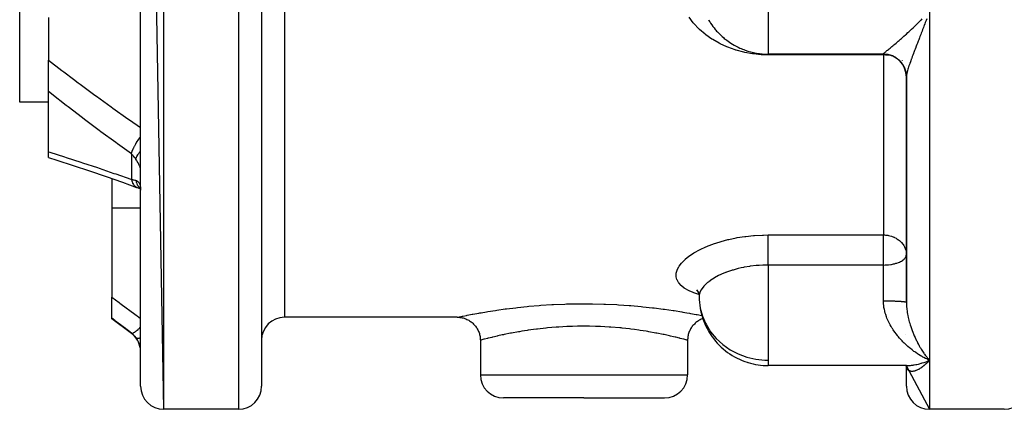
# Model space of a CAD drawing. Units: millimetres. Extents: x -304 to 495, y -315 to 315.
# Drawn here: x 354 to 439, y -58 to -24 of the extents above; entities that cross this region are included whole.
import ezdxf

# ---------------------------------------------------------------- set-up
doc = ezdxf.new("R2010")
doc.units = ezdxf.units.MM
doc.linetypes.add('DASHED', pattern=[9.652, 8.128, -1.524])
doc.layers.add('nevidi', color=4, linetype='DASHED')

msp = doc.modelspace()

# ---------------------------------------------------------------- linework, layer by layer
at = {"color": 2}
for p, q in [((364, 51.73), (366, -58.27)), ((374.5, 24.629), (374.5, -56.27)), ((374.5, 24.629), (374.5, -56.27)), ((364, -36.366), (364, -7.77)), ((353.5, -31.592), (353.5, -8.61)), ((356, -24.23), (356, -27.941)), ((356, -30.654), (356, -27.941)), ((418.5, -27.392), (418.5, -27.404)), ((428.5, -27.404), (418.5, -27.404)), ((430.5, -29.253), (430.5, -29.245)), ((430.5, -29.245), (430.5, -29.253)), ((430.5, -29.345), (430.5, -29.311)), ((430.5, -29.323), (430.5, -29.36)), ((430.5, -29.388), (430.5, -48.967)), ((430.5, -48.967), (430.5, -29.388)), ((356, -35.89), (356, -30.654)), ((356, -31.592), (353.5, -31.592)), ((356, -36.384), (356, -35.89)), ((364, -36.774), (364, -36.366)), ((364, -36.774), (364, -36.366)), ((364, -44.144), (364, -36.366)), ((361.5, -38.217), (361.5, -40.803)), ((363.709, -39.004), (363.785, -39.028)), ((363.968, -39.108), (363.995, -39.124)), ((363.975, -39.063), (363.989, -39.078)), ((363.977, -39.044), (363.986, -39.059)), ((363.991, -39.068), (363.992, -39.069)), ((363.991, -39.08), (363.992, -39.081)), ((363.995, -39.085), (363.997, -39.087)), ((363.999, -39.152), (364, -39.234)), ((361.5, -40.803), (361.5, -48.517)), ((364, -44.144), (364, -43.679)), ((364, -44.144), (364, -43.679)), ((364, -55.989), (364, -44.144)), ((361.5, -50.352), (361.5, -48.517)), ((412.277, -47.894), (412.414, -48.082)), ((412.288, -47.926), (412.373, -48.011)), ((412.5, -48.464), (412.507, -48.725)), ((430.5, -49.008), (430.502, -49.172)), ((361.5, -50.395), (361.5, -50.352)), ((363.2, -51.67), (361.5, -50.395)), ((363.2, -51.67), (361.5, -50.395)), ((391.501, -50.27), (376.5, -50.27)), ((391.501, -50.27), (376.5, -50.27)), ((393.501, -52.27), (393.501, -55.27)), ((411.499, -52.27), (411.499, -55.27)), ((418.5, -54.464), (418.5, -54.455)), ((430.515, -54.464), (418.5, -54.464)), ((430.403, -54.447), (430.405, -54.448)), ((430.42, -54.457), (430.429, -54.458)), ((430.428, -54.457), (430.434, -54.458)), ((430.435, -54.464), (430.473, -54.482)), ((430.443, -54.464), (430.479, -54.477)), ((430.444, -54.464), (430.445, -54.465)), ((430.452, -54.462), (430.454, -54.464)), ((430.456, -54.467), (430.457, -54.468)), ((430.457, -54.469), (430.458, -54.47)), ((430.471, -54.474), (430.472, -54.475)), ((430.484, -54.482), (430.485, -54.483)), ((430.493, -54.48), (430.494, -54.483)), ((430.494, -54.485), (430.494, -54.487)), ((430.498, -54.475), (430.498, -54.477)), ((430.499, -54.464), (430.647, -54.463)), ((430.499, -54.478), (430.499, -54.479)), ((430.499, -54.485), (430.499, -54.486)), ((430.5, -54.478), (430.5, -54.48)), ((430.5, -54.48), (430.5, -54.478)), ((430.5, -54.48), (430.5, -54.478)), ((430.5, -54.487), (430.5, -54.489)), ((430.5, -54.491), (430.5, -54.492)), ((430.5, -54.492), (430.5, -54.491)), ((430.5, -54.53), (432.5, -58.27)), ((430.5, -56.27), (430.5, -54.53)), ((430.501, -54.487), (430.501, -54.485)), ((430.501, -54.489), (430.501, -54.488)), ((430.503, -54.523), (430.502, -54.521)), ((430.505, -54.547), (430.504, -54.536)), ((430.508, -54.547), (430.518, -54.606)), ((432.5, -54.007), (432.407, -53.966)), ((364, -55.989), (364.001, -55.981)), ((364, -55.998), (364, -55.989)), ((364, -55.998), (364, -55.989)), ((364, -56.27), (364, -55.989)), ((402.5, -57.27), (395.501, -57.27)), ((402.5, -57.27), (409.499, -57.27)), ((372.5, -58.27), (366, -58.27)), ((372.5, -58.27), (366, -58.27)), ((434.5, -58.27), (432.5, -58.27)), ((434.5, -58.27), (432.5, -58.27)), ((439, -58.27), (434.5, -58.27)), ((439, -58.27), (434.5, -58.27))]:
    msp.add_line(p, q, dxfattribs=at)
for points in [[(356, -36.384), (356.734, -36.618), (358.146, -37.078), (359.568, -37.553), (360.997, -38.041), (362.435, -38.544), (363.655, -38.981)], [(363.709, -39.004), (363.852, -39.06), (363.991, -39.123), (363.996, -39.125)], [(363.959, -38.987), (363.981, -39.042), (363.99, -39.072)], [(363.962, -38.95), (363.978, -39.018), (363.991, -39.092), (363.999, -39.149)], [(364, -39.16), (364.001, -39.171), (364, -39.157)], [(412.303, -47.881), (412.419, -48.099), (412.494, -48.308)], [(412.445, -48.118), (412.494, -48.361), (412.5, -48.464)], [(391.501, -50.27), (391.555, -50.271), (391.644, -50.275), (391.733, -50.283), (391.822, -50.296), (391.909, -50.312), (391.996, -50.332), (392.082, -50.356), (392.166, -50.384), (392.25, -50.416), (392.332, -50.451), (392.412, -50.49), (392.491, -50.532), (392.567, -50.578), (392.641, -50.627), (392.714, -50.68), (392.783, -50.735), (392.85, -50.794), (392.915, -50.856), (392.977, -50.92), (393.035, -50.987), (393.091, -51.057), (393.143, -51.129), (393.192, -51.203), (393.238, -51.28), (393.281, -51.358), (393.32, -51.438), (393.355, -51.52), (393.387, -51.604), (393.414, -51.688), (393.438, -51.774), (393.458, -51.861), (393.475, -51.949), (393.487, -52.037), (393.496, -52.126), (393.5, -52.215), (393.501, -52.27)], [(412.819, -50.389), (412.75, -50.416), (412.675, -50.448), (412.588, -50.49), (412.509, -50.532), (412.44, -50.574), (412.359, -50.627), (412.286, -50.68), (412.223, -50.73), (412.15, -50.794), (412.085, -50.856), (412.029, -50.914), (411.965, -50.987), (411.909, -51.057), (411.861, -51.123), (411.808, -51.203), (411.762, -51.28), (411.723, -51.351), (411.68, -51.439), (411.645, -51.52), (411.616, -51.596), (411.586, -51.689), (411.562, -51.774), (411.543, -51.854), (411.525, -51.949), (411.513, -52.037), (411.505, -52.118), (411.5, -52.215), (411.499, -52.27)], [(430.413, -54.462), (430.499, -54.464), (430.515, -54.464)], [(430.431, -54.464), (430.447, -54.473), (430.489, -54.499)], [(430.439, -54.468), (430.48, -54.5), (430.521, -54.533)], [(430.449, -54.475), (430.484, -54.508), (430.523, -54.548)], [(430.456, -54.464), (430.473, -54.468), (430.51, -54.478)], [(430.474, -54.464), (430.497, -54.467), (430.531, -54.473)], [(430.475, -54.5), (430.497, -54.526), (430.532, -54.572)], [(430.493, -54.521), (430.513, -54.552), (430.543, -54.604)], [(430.494, -54.464), (430.524, -54.465), (430.555, -54.468)], [(430.5, -54.53), (430.527, -54.587), (430.551, -54.645)], [(430.505, -54.539), (430.515, -54.567), (430.533, -54.629)], [(432.26, -54.106), (432.356, -54.068), (432.493, -54.01), (432.5, -54.007)], [(432.38, -53.868), (432.428, -53.924), (432.5, -54.007)]]:
    msp.add_lwpolyline(points, dxfattribs=at)
for centre, radius, start, end in [((418.5, -21.404), 6, 210.08353, 213.4919), ((418.5, -21.404), 6, 213.4919, 219.97925), ((418.5, -21.404), 6, 219.97925, 223.4724), ((418.5, -21.404), 6, 223.4724, 229.61773), ((418.5, -21.404), 6, 229.61773, 233.11964), ((418.5, -21.404), 6, 233.11964, 238.81373), ((418.5, -21.404), 6, 238.81373, 245.88388), ((418.5, -21.404), 6, 245.88388, 250.37668), ((418.5, -21.404), 6, 250.37668, 270), ((428.5, -29.404), 2, 0, 90), ((418.5, -48.464), 6, 189.90067, 213.65951), ((376.5, -52.27), 2, 90, 180), ((428.5, -52.27), 2, 77.73328, 77.77894), ((362, -53.27), 2, 7.89126, 53.1301), ((418.5, -48.464), 6, 213.65951, 215.62793), ((418.5, -48.464), 6, 215.62793, 252.39371), ((428.5, -52.27), 2, 15.25691, 15.38462), ((418.5, -48.464), 6, 252.39371, 253.12585), ((418.5, -48.464), 6, 253.12585, 270), ((395.501, -55.27), 2, 180, 270), ((409.499, -55.27), 2, 270, 360), ((366, -56.27), 2, 180, 270), ((372.5, -56.27), 2, 270, 0), ((432.5, -56.27), 2, 180, 270), ((439, -56.27), 2, 270, 0)]:
    msp.add_arc(centre, radius, start, end, dxfattribs=at)
at = {"layer": 'nevidi', "color": 7, "linetype": 'Continuous'}
for p, q in [((366, 53.73), (366, -58.27)), ((372.5, 26.636), (372.5, -58.27)), ((376.5, 23.56), (376.5, -50.27)), ((418.5, -23.7), (418.5, -27.392)), ((432.5, -23.7), (432.5, -54.007)), ((428.5, -27.476), (418.5, -27.476)), ((428.5, -27.404), (428.5, -27.392)), ((428.5, -27.404), (428.5, -27.476)), ((428.5, -27.476), (428.5, -43.119)), ((430.169, -27.948), (430.165, -27.944)), ((430.482, -28.387), (430.482, -28.386)), ((363.2, -36.072), (363.2, -38.294)), ((363.997, -39.11), (363.998, -39.111)), ((364, -40.803), (361.5, -40.803)), ((418.5, -43.119), (428.5, -43.119)), ((428.5, -45.732), (428.5, -43.119)), ((428.5, -45.732), (418.5, -45.732)), ((418.5, -45.732), (418.5, -52.706)), ((428.5, -48.841), (428.5, -45.732)), ((363.2, -51.645), (363.2, -51.67)), ((418.5, -52.706), (418.5, -54.007)), ((418.5, -54.007), (418.5, -54.464)), ((429.994, -54.423), (429.986, -54.422)), ((432.5, -54.007), (432.5, -58.27)), ((393.501, -55.27), (402.5, -55.27)), ((402.5, -55.27), (411.499, -55.27))]:
    msp.add_line(p, q, dxfattribs=at)
for points in [[(418.5, -27.476), (417.996, -27.463), (417.896, -27.458), (417.225, -27.392), (417.126, -27.379), (416.466, -27.26), (416.37, -27.239), (415.721, -27.067), (415.679, -27.054), (415.627, -27.037), (415.005, -26.814), (414.915, -26.778), (414.326, -26.506), (414.241, -26.463), (413.683, -26.142), (413.603, -26.091), (413.083, -25.724), (413.01, -25.666), (412.539, -25.259), (412.472, -25.196), (412.05, -24.75), (411.991, -24.681), (411.62, -24.194)], [(428.5, -27.392), (428.5, -27.389), (428.509, -27.372), (428.521, -27.357), (428.524, -27.353), (428.547, -27.329), (428.57, -27.308), (428.612, -27.27), (428.645, -27.242), (428.694, -27.201), (428.702, -27.195), (428.744, -27.16), (428.813, -27.103), (428.862, -27.063), (428.942, -26.998), (428.998, -26.952), (429, -26.95), (429.087, -26.879), (429.149, -26.829), (429.246, -26.748), (429.313, -26.693), (429.417, -26.606), (429.418, -26.605), (429.488, -26.546), (429.6, -26.452), (429.676, -26.387), (429.793, -26.286), (429.872, -26.218), (429.925, -26.172), (429.994, -26.112), (430.075, -26.04), (430.201, -25.929), (430.285, -25.854), (430.413, -25.739), (430.499, -25.661), (430.503, -25.657), (430.631, -25.54), (430.719, -25.459), (430.854, -25.334), (430.944, -25.25), (431.081, -25.12), (431.133, -25.071), (431.173, -25.033), (431.312, -24.899), (431.405, -24.809), (431.547, -24.67), (431.641, -24.578), (431.783, -24.436), (431.798, -24.422), (431.878, -24.341)], [(432.261, -24.344), (432.213, -24.47), (432.142, -24.66), (432.094, -24.784), (432.047, -24.908), (432.023, -24.971), (431.977, -25.094), (431.906, -25.277), (431.86, -25.398), (431.791, -25.578), (431.791, -25.579), (431.745, -25.697), (431.677, -25.873), (431.632, -25.989), (431.566, -26.162), (431.547, -26.21), (431.522, -26.275), (431.457, -26.443), (431.414, -26.554), (431.35, -26.719), (431.32, -26.797), (431.309, -26.827), (431.247, -26.988), (431.207, -27.093), (431.146, -27.251), (431.115, -27.335), (431.108, -27.353), (431.05, -27.506), (431.013, -27.606), (430.959, -27.752), (430.934, -27.819), (430.924, -27.847), (430.873, -27.988), (430.84, -28.079), (430.794, -28.213), (430.782, -28.248), (430.764, -28.3), (430.721, -28.427), (430.71, -28.462), (430.694, -28.509), (430.66, -28.618), (430.656, -28.63), (430.633, -28.708), (430.601, -28.82), (430.582, -28.891), (430.572, -28.931), (430.556, -28.994), (430.542, -29.059), (430.524, -29.152), (430.518, -29.187), (430.514, -29.21), (430.505, -29.293), (430.501, -29.345), (430.5, -29.388)], [(356, -27.941), (357.172, -28.841), (357.324, -28.957), (358.165, -29.591), (358.588, -29.907), (358.741, -30.021), (360.013, -30.958), (360.167, -31.07), (361.447, -31.994), (361.602, -32.104), (362.889, -33.016), (363.045, -33.126), (364, -33.791)], [(418.5, -27.404), (418.5, -27.428), (418.5, -27.476)], [(428.5, -27.392), (428.552, -27.393), (428.574, -27.394), (428.639, -27.397), (428.661, -27.399), (428.688, -27.401), (428.725, -27.405), (428.747, -27.407), (428.811, -27.416), (428.833, -27.42), (428.897, -27.432), (428.918, -27.436), (428.952, -27.444), (428.981, -27.451), (429.002, -27.456), (429.065, -27.473), (429.086, -27.48), (429.148, -27.5), (429.168, -27.507), (429.209, -27.522), (429.229, -27.53), (429.249, -27.538), (429.309, -27.563), (429.329, -27.572), (429.388, -27.6), (429.407, -27.609), (429.453, -27.633), (429.465, -27.64), (429.484, -27.65), (429.54, -27.683), (429.558, -27.694), (429.613, -27.73), (429.631, -27.742), (429.68, -27.777), (429.684, -27.779), (429.701, -27.792), (429.753, -27.832), (429.77, -27.846), (429.819, -27.888), (429.835, -27.902), (429.883, -27.946), (429.885, -27.949), (429.899, -27.962), (429.944, -28.008), (429.959, -28.023), (430.003, -28.071), (430.017, -28.088), (430.059, -28.138), (430.066, -28.147), (430.072, -28.155), (430.112, -28.207), (430.125, -28.224), (430.162, -28.277), (430.174, -28.296), (430.208, -28.35), (430.219, -28.367), (430.22, -28.369), (430.252, -28.425), (430.262, -28.444), (430.292, -28.502), (430.302, -28.522), (430.329, -28.58), (430.338, -28.6), (430.34, -28.606), (430.362, -28.66), (430.37, -28.681), (430.392, -28.742), (430.399, -28.762), (430.419, -28.824), (430.425, -28.845), (430.428, -28.859), (430.441, -28.908), (430.446, -28.929), (430.46, -28.992), (430.464, -29.014), (430.476, -29.078), (430.479, -29.099), (430.482, -29.121), (430.487, -29.163), (430.49, -29.185), (430.495, -29.25), (430.497, -29.271), (430.499, -29.336)], [(429.254, -27.554), (429.209, -27.544), (429.139, -27.531), (428.953, -27.503), (428.915, -27.499), (428.689, -27.481), (428.688, -27.481), (428.685, -27.481), (428.5, -27.476)], [(363.2, -36.072), (362.001, -35.206), (361.845, -35.092), (360.557, -34.146), (360.402, -34.031), (359.123, -33.072), (358.967, -32.954), (357.696, -31.982), (357.541, -31.862), (356.277, -30.873), (356.124, -30.753), (356, -30.654)], [(363.2, -36.072), (363.243, -35.933), (363.244, -35.929), (363.245, -35.926), (363.248, -35.917), (363.307, -35.763), (363.31, -35.755), (363.316, -35.74), (363.321, -35.727), (363.386, -35.581), (363.39, -35.573), (363.407, -35.538), (363.413, -35.525), (363.481, -35.39), (363.485, -35.382), (363.515, -35.326), (363.523, -35.312), (363.589, -35.194), (363.594, -35.185), (363.639, -35.108), (363.647, -35.094), (363.709, -34.994), (363.714, -34.985), (363.776, -34.888), (363.785, -34.874), (363.838, -34.794), (363.844, -34.785), (363.924, -34.67), (363.934, -34.655), (363.976, -34.597), (363.982, -34.589), (364, -34.564)], [(356, -35.89), (356.124, -35.929), (357.388, -36.329), (357.542, -36.378), (358.813, -36.791), (358.968, -36.843), (360.248, -37.27), (360.403, -37.322), (361.689, -37.764), (361.845, -37.818), (363.138, -38.272), (363.2, -38.294)], [(363.587, -36.535), (363.587, -36.533), (363.623, -36.428), (363.63, -36.411), (363.631, -36.407), (363.632, -36.405), (363.682, -36.296), (363.693, -36.274), (363.704, -36.253), (363.708, -36.246), (363.758, -36.157), (363.772, -36.134), (363.802, -36.086), (363.807, -36.079), (363.851, -36.012), (363.867, -35.989), (363.923, -35.912), (363.928, -35.905), (363.959, -35.864), (363.978, -35.84), (364, -35.813)], [(363.587, -36.535), (363.544, -36.471), (363.513, -36.427), (363.502, -36.412), (363.419, -36.304), (363.407, -36.29), (363.355, -36.23), (363.317, -36.188), (363.305, -36.175), (363.208, -36.08), (363.2, -36.072)], [(363.999, -37.387), (363.994, -37.361), (363.994, -37.356), (363.986, -37.325), (363.984, -37.32), (363.981, -37.308), (363.973, -37.284), (363.971, -37.278), (363.957, -37.236), (363.954, -37.229), (363.936, -37.183), (363.933, -37.176), (363.925, -37.155), (363.912, -37.125), (363.908, -37.117), (363.883, -37.063), (363.879, -37.054), (363.851, -36.997), (363.846, -36.987), (363.832, -36.958), (363.815, -36.927), (363.81, -36.917), (363.776, -36.853), (363.77, -36.842), (363.733, -36.776), (363.727, -36.765), (363.704, -36.727), (363.687, -36.697), (363.68, -36.686), (363.638, -36.616), (363.63, -36.605), (363.587, -36.535)], [(363.2, -38.294), (363.292, -38.311), (363.305, -38.313), (363.355, -38.323), (363.395, -38.332), (363.407, -38.335), (363.491, -38.355), (363.502, -38.358), (363.544, -38.37), (363.58, -38.381), (363.587, -38.383)], [(363.2, -38.294), (363.24, -38.442), (363.243, -38.449), (363.248, -38.466), (363.253, -38.477), (363.304, -38.6), (363.307, -38.606), (363.322, -38.635), (363.327, -38.645), (363.383, -38.737), (363.387, -38.742), (363.414, -38.778), (363.42, -38.787), (363.477, -38.85), (363.481, -38.855), (363.523, -38.893), (363.531, -38.9), (363.584, -38.94), (363.589, -38.943), (363.647, -38.977), (363.656, -38.981), (363.703, -39.002)], [(363.587, -38.383), (363.623, -38.396), (363.63, -38.399), (363.673, -38.419), (363.68, -38.423), (363.704, -38.437), (363.72, -38.447), (363.726, -38.451), (363.764, -38.48), (363.769, -38.486), (363.804, -38.52), (363.809, -38.525), (363.832, -38.553), (363.841, -38.565), (363.846, -38.571), (363.874, -38.616), (363.879, -38.623), (363.904, -38.673), (363.908, -38.682), (363.925, -38.723), (363.93, -38.736), (363.933, -38.746), (363.951, -38.805), (363.954, -38.815), (363.969, -38.88), (363.971, -38.891), (363.981, -38.949), (363.983, -38.96), (363.984, -38.972), (363.992, -39.047), (363.993, -39.059), (363.998, -39.139), (363.999, -39.152)], [(363.587, -38.383), (363.615, -38.503), (363.623, -38.53), (363.632, -38.56), (363.635, -38.569), (363.671, -38.665), (363.682, -38.69), (363.708, -38.745), (363.712, -38.753), (363.745, -38.814), (363.758, -38.836), (363.807, -38.91), (363.812, -38.916), (363.835, -38.947), (363.851, -38.967), (363.928, -39.051), (363.934, -39.057), (363.941, -39.063), (363.959, -39.08), (363.993, -39.108)], [(412.482, -48.303), (412.472, -48.3), (412.05, -48.154), (411.991, -48.131), (411.62, -47.967), (411.569, -47.941), (411.256, -47.76), (411.214, -47.732), (410.961, -47.536), (410.928, -47.505), (410.737, -47.293), (410.713, -47.26), (410.585, -47.032), (410.571, -46.998), (410.51, -46.759), (410.508, -46.746), (410.505, -46.723), (410.509, -46.474), (410.515, -46.436), (410.585, -46.178), (410.6, -46.139), (410.735, -45.877), (410.759, -45.838), (410.957, -45.574), (410.991, -45.535), (411.253, -45.271), (411.296, -45.232), (411.617, -44.972), (411.669, -44.934), (412.044, -44.685), (412.103, -44.648), (412.532, -44.41), (412.6, -44.375), (413.08, -44.151), (413.155, -44.119), (413.286, -44.065), (413.676, -43.915), (413.756, -43.886), (414.316, -43.705), (414.402, -43.679), (415, -43.521), (415.091, -43.5), (415.717, -43.369), (415.811, -43.352), (416.455, -43.253), (416.552, -43.24), (417.215, -43.171), (417.315, -43.163), (417.994, -43.127), (418.095, -43.124), (418.5, -43.119)], [(418.5, -45.732), (418.5, -45.68), (418.5, -45.658), (418.5, -45.53), (418.5, -45.445), (418.5, -45.419), (418.5, -45.287), (418.5, -45.199), (418.5, -45.171), (418.5, -45.037), (418.5, -44.947), (418.5, -44.916), (418.5, -44.784), (418.5, -44.693), (418.5, -44.66), (418.5, -44.531), (418.5, -44.442), (418.5, -44.407), (418.5, -44.282), (418.5, -44.196), (418.5, -44.16), (418.5, -44.043), (418.5, -43.961), (418.5, -43.925), (418.5, -43.816), (418.5, -43.739), (418.5, -43.703), (418.5, -43.605), (418.5, -43.535), (418.5, -43.501), (418.5, -43.414), (418.5, -43.351), (418.5, -43.32), (418.5, -43.245), (418.5, -43.191), (418.5, -43.163), (418.5, -43.119)], [(428.5, -43.119), (428.594, -43.121), (428.688, -43.126), (428.736, -43.131), (428.886, -43.151), (428.952, -43.163), (428.956, -43.164), (429.047, -43.184), (429.209, -43.229), (429.218, -43.232), (429.403, -43.302), (429.442, -43.319), (429.453, -43.325), (429.603, -43.401), (429.68, -43.447), (429.763, -43.501), (429.823, -43.544), (429.885, -43.593), (430.009, -43.704), (430.053, -43.748), (430.066, -43.762), (430.2, -43.925), (430.218, -43.95), (430.271, -44.031), (430.34, -44.154), (430.343, -44.16), (430.428, -44.369), (430.437, -44.397), (430.44, -44.407), (430.482, -44.593), (430.491, -44.66), (430.5, -44.821)], [(428.5, -45.732), (428.667, -45.728), (428.688, -45.728), (428.905, -45.713), (428.953, -45.708), (429.14, -45.684), (429.209, -45.672), (429.286, -45.658), (429.369, -45.641), (429.453, -45.622), (429.591, -45.584), (429.68, -45.556), (429.8, -45.513), (429.885, -45.478), (429.992, -45.427), (430.008, -45.419), (430.066, -45.387), (430.163, -45.327), (430.218, -45.287), (430.304, -45.214), (430.34, -45.178), (430.347, -45.171), (430.411, -45.09), (430.428, -45.063), (430.477, -44.958), (430.482, -44.943), (430.489, -44.916), (430.5, -44.821)], [(418.5, -45.732), (418.12, -45.738), (418.044, -45.741), (417.7, -45.76), (417.537, -45.773), (417.462, -45.779), (416.967, -45.836), (416.915, -45.843), (416.894, -45.846), (416.413, -45.927), (416.343, -45.941), (416.158, -45.98), (415.875, -46.046), (415.807, -46.063), (415.442, -46.165), (415.362, -46.189), (415.298, -46.209), (414.882, -46.354), (414.823, -46.376), (414.782, -46.392), (414.435, -46.538), (414.38, -46.563), (414.188, -46.655), (414.024, -46.74), (413.974, -46.767), (413.671, -46.947), (413.658, -46.955), (413.614, -46.983), (413.338, -47.179), (413.3, -47.209), (413.239, -47.258), (413.064, -47.413), (413.033, -47.443), (412.902, -47.581), (412.843, -47.65), (412.818, -47.68), (412.676, -47.886), (412.664, -47.907), (412.658, -47.917), (412.563, -48.121), (412.553, -48.152), (412.53, -48.229), (412.507, -48.353), (412.504, -48.382), (412.5, -48.464)], [(361.5, -48.517), (362.129, -48.984), (362.208, -49.043), (362.868, -49.532), (362.948, -49.59), (363.609, -50.079), (363.689, -50.139), (364, -50.368)], [(412.507, -48.725), (412.599, -49.466), (412.798, -50.189), (413.056, -50.795), (413.1, -50.88), (413.499, -51.527), (413.989, -52.118), (414.559, -52.643), (415.199, -53.093), (415.898, -53.459), (416.644, -53.735), (417.422, -53.917), (418.219, -54.001), (418.5, -54.007)], [(391.501, -50.27), (391.529, -50.264), (391.541, -50.261), (391.67, -50.234), (391.697, -50.229), (391.927, -50.181), (391.969, -50.173), (392.3, -50.107), (392.357, -50.096), (392.779, -50.015), (392.848, -50.002), (393.361, -49.909), (393.443, -49.894), (393.561, -49.874), (394.044, -49.792), (394.139, -49.777), (394.814, -49.672), (394.919, -49.656), (395.662, -49.552), (395.777, -49.537), (396.59, -49.437), (396.715, -49.422), (397.58, -49.332), (397.712, -49.319), (398.618, -49.242), (398.756, -49.232), (399.704, -49.171), (399.848, -49.163), (400.826, -49.122), (400.971, -49.117), (401.957, -49.097), (402.104, -49.096), (403.097, -49.098), (403.245, -49.099), (404.238, -49.124), (404.383, -49.129), (405.352, -49.174), (405.493, -49.182), (406.432, -49.246), (406.57, -49.257), (407.478, -49.337), (407.609, -49.35), (408.463, -49.443), (408.585, -49.457), (409.381, -49.558), (409.495, -49.573), (410.232, -49.679), (410.336, -49.694), (410.998, -49.799), (411.09, -49.815), (411.439, -49.874), (411.67, -49.914), (411.75, -49.929), (412.249, -50.02), (412.316, -50.033), (412.724, -50.112), (412.746, -50.116)], [(430.515, -52.706), (430.413, -52.612), (430.327, -52.529), (430.317, -52.52), (430.201, -52.403), (430.117, -52.317), (429.994, -52.183), (429.913, -52.092), (429.793, -51.951), (429.76, -51.912), (429.715, -51.856), (429.6, -51.708), (429.526, -51.608), (429.417, -51.454), (429.347, -51.35), (429.279, -51.245), (429.246, -51.191), (429.181, -51.083), (429.087, -50.918), (429.027, -50.806), (428.942, -50.634), (428.894, -50.531), (428.888, -50.518), (428.813, -50.339), (428.766, -50.219), (428.702, -50.035), (428.664, -49.914), (428.627, -49.782), (428.612, -49.725), (428.583, -49.601), (428.547, -49.409), (428.529, -49.282), (428.509, -49.087), (428.504, -49.01), (428.502, -48.957), (428.5, -48.841)], [(428.5, -48.841), (428.53, -48.841), (428.552, -48.841), (428.617, -48.841), (428.639, -48.841), (428.688, -48.842), (428.704, -48.842), (428.725, -48.842), (428.79, -48.842), (428.811, -48.843), (428.875, -48.843), (428.897, -48.843), (428.953, -48.844), (428.96, -48.844), (428.981, -48.845), (429.044, -48.846), (429.065, -48.846), (429.127, -48.847), (429.148, -48.848), (429.209, -48.849), (429.209, -48.849), (429.229, -48.85), (429.289, -48.851), (429.309, -48.852), (429.368, -48.853), (429.388, -48.854), (429.446, -48.856), (429.453, -48.856), (429.465, -48.857), (429.521, -48.859), (429.54, -48.859), (429.595, -48.861), (429.613, -48.862), (429.666, -48.865), (429.68, -48.865), (429.684, -48.865), (429.736, -48.868), (429.753, -48.869), (429.803, -48.871), (429.819, -48.872), (429.867, -48.875), (429.883, -48.876), (429.885, -48.876), (429.93, -48.879), (429.944, -48.88), (429.989, -48.883), (430.003, -48.884), (430.045, -48.887), (430.059, -48.888), (430.066, -48.888), (430.099, -48.891), (430.112, -48.892), (430.149, -48.896), (430.162, -48.897), (430.197, -48.9), (430.208, -48.901), (430.218, -48.902), (430.241, -48.905), (430.252, -48.906), (430.282, -48.91), (430.292, -48.911), (430.32, -48.915), (430.329, -48.916), (430.34, -48.917), (430.354, -48.92), (430.362, -48.921), (430.385, -48.925), (430.392, -48.926), (430.412, -48.93), (430.418, -48.931), (430.428, -48.933), (430.436, -48.935), (430.441, -48.936), (430.456, -48.94), (430.46, -48.942), (430.472, -48.946), (430.476, -48.947), (430.482, -48.95), (430.485, -48.951), (430.487, -48.953), (430.493, -48.957), (430.495, -48.958), (430.499, -48.962)], [(430.5, -48.967), (430.5, -49.008), (430.505, -49.178), (430.51, -49.289), (430.518, -49.392), (430.524, -49.457), (430.535, -49.568), (430.556, -49.735), (430.572, -49.839), (430.573, -49.845), (430.601, -50.011), (430.622, -50.121), (430.656, -50.285), (430.66, -50.302), (430.681, -50.393), (430.71, -50.509), (430.721, -50.554), (430.749, -50.659), (430.782, -50.775), (430.794, -50.816), (430.824, -50.918), (430.873, -51.071), (430.906, -51.171), (430.934, -51.251), (430.959, -51.32), (430.994, -51.417), (431.05, -51.563), (431.088, -51.658), (431.115, -51.723), (431.146, -51.799), (431.186, -51.891), (431.247, -52.027), (431.288, -52.116), (431.32, -52.184), (431.35, -52.247), (431.393, -52.332), (431.457, -52.458), (431.5, -52.54), (431.547, -52.627), (431.566, -52.661), (431.61, -52.74), (431.677, -52.857), (431.722, -52.933), (431.79, -53.045), (431.791, -53.046), (431.836, -53.118), (431.906, -53.226), (431.953, -53.296), (432.023, -53.399), (432.047, -53.434), (432.07, -53.466), (432.142, -53.564), (432.189, -53.627), (432.261, -53.72), (432.308, -53.78), (432.312, -53.785), (432.334, -53.812), (432.38, -53.868)], [(363.2, -51.645), (362.569, -51.166), (362.489, -51.105), (361.828, -50.602), (361.748, -50.541), (361.5, -50.352)], [(363.2, -51.645), (363.243, -51.656), (363.245, -51.656), (363.246, -51.656), (363.248, -51.656), (363.307, -51.647), (363.31, -51.646), (363.318, -51.643), (363.321, -51.642), (363.386, -51.615), (363.39, -51.613), (363.409, -51.603), (363.413, -51.6), (363.481, -51.559), (363.485, -51.556), (363.518, -51.535), (363.523, -51.531), (363.589, -51.482), (363.594, -51.479), (363.642, -51.441), (363.647, -51.436), (363.709, -51.384), (363.714, -51.38), (363.779, -51.322), (363.785, -51.316), (363.838, -51.267), (363.844, -51.262), (363.927, -51.181), (363.934, -51.174), (363.976, -51.132), (363.982, -51.126), (364, -51.107)], [(402.5, -51.045), (402.056, -51.048), (401.936, -51.05), (401.497, -51.06), (401.13, -51.074), (401.011, -51.079), (400.323, -51.118), (400.212, -51.125), (400.095, -51.133), (399.324, -51.199), (399.212, -51.21), (399.187, -51.213), (398.475, -51.292), (398.368, -51.306), (398.11, -51.339), (397.664, -51.402), (397.563, -51.417), (397.109, -51.488), (396.905, -51.522), (396.812, -51.538), (396.211, -51.647), (396.203, -51.648), (396.126, -51.663), (395.582, -51.773), (395.505, -51.789), (395.408, -51.809), (395.022, -51.894), (394.956, -51.909), (394.738, -51.959), (394.547, -52.004), (394.491, -52.017), (394.204, -52.088), (394.155, -52.1), (394.11, -52.111), (393.85, -52.178), (393.817, -52.186), (393.815, -52.187), (393.64, -52.233), (393.619, -52.238), (393.58, -52.249), (393.524, -52.264), (393.516, -52.266), (393.501, -52.27)], [(411.499, -52.27), (411.48, -52.265), (411.471, -52.262), (411.42, -52.249), (411.368, -52.235), (411.347, -52.229), (411.185, -52.187), (411.163, -52.181), (411.129, -52.172), (410.865, -52.105), (410.82, -52.094), (410.796, -52.088), (410.476, -52.01), (410.419, -51.996), (410.262, -51.959), (410.003, -51.9), (409.936, -51.885), (409.592, -51.809), (409.453, -51.78), (409.376, -51.764), (408.826, -51.654), (408.797, -51.648), (408.74, -51.638), (408.13, -51.528), (408.036, -51.512), (407.891, -51.488), (407.379, -51.408), (407.278, -51.393), (406.89, -51.339), (406.573, -51.298), (406.465, -51.285), (405.813, -51.213), (405.717, -51.203), (405.604, -51.192), (404.833, -51.128), (404.717, -51.12), (404.677, -51.118), (403.922, -51.076), (403.802, -51.071), (403.503, -51.06), (402.989, -51.049), (402.868, -51.047), (402.5, -51.045)], [(363.587, -52.035), (363.544, -51.981), (363.513, -51.943), (363.502, -51.93), (363.419, -51.839), (363.407, -51.827), (363.355, -51.777), (363.317, -51.742), (363.305, -51.731), (363.208, -51.651), (363.2, -51.645)], [(363.999, -53.193), (363.999, -53.181), (363.994, -53.107), (363.994, -53.095), (363.986, -53.02), (363.984, -53.008), (363.981, -52.982), (363.973, -52.932), (363.971, -52.92), (363.957, -52.845), (363.954, -52.832), (363.936, -52.757), (363.933, -52.745), (363.925, -52.714), (363.912, -52.67), (363.908, -52.658), (363.883, -52.584), (363.879, -52.572), (363.851, -52.5), (363.846, -52.488), (363.832, -52.454), (363.815, -52.417), (363.81, -52.406), (363.776, -52.336), (363.77, -52.325), (363.733, -52.257), (363.727, -52.246), (363.704, -52.208), (363.687, -52.18), (363.68, -52.17), (363.638, -52.106), (363.631, -52.095), (363.587, -52.035)], [(363.587, -52.036), (363.623, -52.063), (363.63, -52.067), (363.631, -52.068), (363.632, -52.068), (363.682, -52.083), (363.693, -52.085), (363.704, -52.086), (363.708, -52.087), (363.758, -52.088), (363.772, -52.087), (363.802, -52.085), (363.807, -52.084), (363.851, -52.078), (363.867, -52.075), (363.923, -52.063), (363.928, -52.062), (363.959, -52.054), (363.978, -52.048), (364, -52.041)], [(432.407, -53.966), (432.26, -53.896), (432.167, -53.85), (432.021, -53.775), (431.929, -53.725), (431.824, -53.665), (431.783, -53.641), (431.692, -53.587), (431.547, -53.497), (431.456, -53.438), (431.312, -53.341), (431.222, -53.278), (431.158, -53.232), (431.081, -53.174), (430.991, -53.106), (430.854, -52.997), (430.764, -52.924), (430.631, -52.81), (430.542, -52.731), (430.527, -52.717), (430.515, -52.706)], [(432.5, -54.007), (432.452, -54.06), (432.38, -54.138), (432.332, -54.187), (432.312, -54.208), (432.261, -54.259), (432.224, -54.295), (432.213, -54.306), (432.142, -54.372), (432.095, -54.414), (432.048, -54.455), (432.023, -54.476), (431.977, -54.515), (431.906, -54.57), (431.86, -54.605), (431.791, -54.655), (431.791, -54.655), (431.745, -54.686), (431.677, -54.731), (431.632, -54.758), (431.566, -54.796), (431.547, -54.806), (431.522, -54.819), (431.457, -54.851), (431.414, -54.871), (431.35, -54.897), (431.32, -54.908), (431.309, -54.912), (431.247, -54.932), (431.207, -54.943), (431.146, -54.956), (431.115, -54.962), (431.108, -54.963), (431.05, -54.97), (431.013, -54.972), (430.959, -54.972), (430.934, -54.971), (430.924, -54.97), (430.873, -54.963), (430.84, -54.956), (430.794, -54.941), (430.782, -54.937), (430.764, -54.929), (430.721, -54.908), (430.694, -54.891), (430.66, -54.864), (430.659, -54.864), (430.656, -54.861), (430.633, -54.839), (430.601, -54.802), (430.582, -54.774), (430.572, -54.758), (430.556, -54.73), (430.542, -54.697), (430.524, -54.645), (430.518, -54.623), (430.514, -54.608), (430.505, -54.547)], [(430.515, -54.464), (430.631, -54.462), (430.719, -54.458), (430.854, -54.449), (430.944, -54.44), (431.081, -54.422), (431.146, -54.413), (431.172, -54.409), (431.312, -54.384), (431.405, -54.365), (431.547, -54.332), (431.641, -54.309), (431.783, -54.269), (431.811, -54.261), (431.878, -54.24), (432.021, -54.193), (432.116, -54.16), (432.26, -54.106)]]:
    msp.add_lwpolyline(points, dxfattribs=at)

doc.saveas('drawing.dxf')
